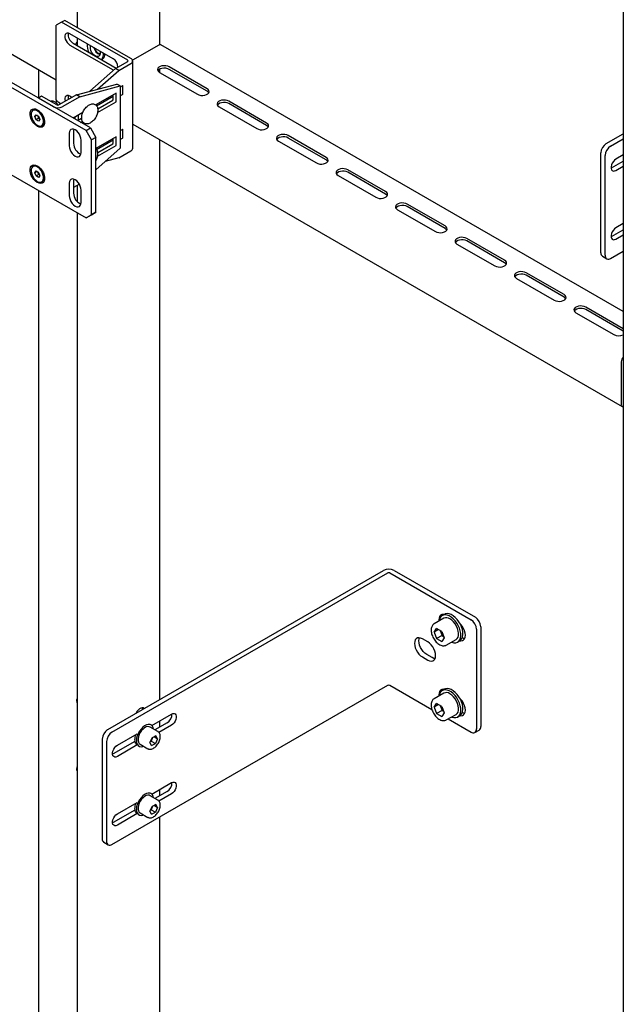
# Model space of a CAD drawing. Units: millimetres. Extents: x 0 to 840, y 297 to 594.
# Drawn here: x 639 to 649, y 445 to 462 of the extents above; entities that cross this region are included whole.
import ezdxf

# ---------------------------------------------------------------- set-up
doc = ezdxf.new("R2010")
doc.units = ezdxf.units.MM
doc.linetypes.add('SLD-Сплошная', pattern=[0])
for name, color, linetype in [('10', 16, 'SLD-Сплошная'), ('18', 30, 'SLD-Сплошная'), ('2', 1, 'SLD-Сплошная')]:
    doc.layers.add(name, color=color, linetype=linetype)

msp = doc.modelspace()

# ---------------------------------------------------------------- linework, layer by layer
at = {"layer": '10', "linetype": 'SLD-Сплошная', "lineweight": 25}
for p, q in [((639.906, 477.942), (639.906, 461.376)), ((648.833, 475.97), (648.833, 424.937)), ((632.558, 464.562), (639.566, 460.517)), ((641.258, 461.093), (641.258, 462.754)), ((639.906, 461.203), (639.906, 461.08)), ((641.24, 461.086), (640.813, 460.839)), ((648.833, 456.728), (641.277, 461.09)), ((640.31, 460.847), (640.323, 460.854)), ((642.032, 460.374), (641.413, 460.731)), ((641.254, 460.639), (641.873, 460.282)), ((641.258, 460.637), (641.258, 460.692)), ((642.032, 460.333), (641.413, 460.69)), ((642.226, 460.078), (642.845, 459.721)), ((643.004, 459.812), (642.385, 460.17)), ((643.004, 459.772), (642.385, 460.129)), ((640.815, 459.796), (648.814, 455.178)), ((643.976, 459.251), (643.358, 459.608)), ((648.555, 459.476), (648.833, 459.637)), ((641.258, 450.384), (641.258, 459.54)), ((643.199, 459.516), (643.817, 459.159)), ((643.976, 459.21), (643.358, 459.567)), ((648.626, 459.435), (648.833, 459.555)), ((648.467, 457.69), (648.467, 459.323)), ((648.537, 457.649), (648.537, 459.282)), ((648.833, 459.29), (648.714, 459.221)), ((648.643, 459.078), (648.833, 459.188)), ((644.171, 458.955), (644.79, 458.598)), ((644.949, 458.69), (644.33, 459.047)), ((644.949, 458.649), (644.33, 459.006)), ((648.635, 459.074), (648.643, 459.078)), ((648.714, 459.037), (648.833, 459.106)), ((639.906, 458.789), (639.906, 458.528)), ((645.921, 458.129), (645.302, 458.486)), ((639.906, 458.345), (639.906, 440.963)), ((645.143, 458.394), (645.762, 458.037)), ((645.921, 458.088), (645.302, 458.445)), ((648.833, 458.167), (648.714, 458.098)), ((648.643, 457.955), (648.833, 458.065)), ((648.714, 457.915), (648.833, 457.984)), ((646.115, 457.833), (646.734, 457.475)), ((646.893, 457.567), (646.275, 457.924)), ((646.893, 457.526), (646.275, 457.884)), ((648.635, 457.951), (648.643, 457.955)), ((648.626, 457.598), (648.833, 457.718)), ((648.492, 457.633), (648.563, 457.592)), ((647.866, 457.006), (647.247, 457.363)), ((647.088, 457.271), (647.706, 456.914)), ((647.866, 456.965), (647.247, 457.322)), ((648.06, 456.71), (648.679, 456.353)), ((648.833, 456.447), (648.219, 456.802)), ((648.833, 456.406), (648.219, 456.761)), ((648.799, 455.906), (648.799, 455.212)), ((640.406, 449.891), (644.913, 452.494)), ((640.476, 449.851), (644.984, 452.453)), ((645.019, 452.453), (646.345, 451.687)), ((645.09, 452.494), (646.416, 451.728)), ((645.901, 451.713), (645.741, 451.621)), ((645.911, 451.776), (645.876, 451.756)), ((645.899, 451.776), (645.896, 451.768)), ((645.741, 451.621), (645.744, 451.622)), ((645.742, 451.485), (645.783, 451.543)), ((645.865, 451.496), (645.783, 451.543)), ((646.504, 451.575), (646.504, 449.942)), ((645.813, 451.526), (645.742, 451.485)), ((645.742, 451.485), (645.783, 451.379)), ((645.871, 451.43), (645.783, 451.379)), ((645.84, 451.51), (645.851, 451.483)), ((645.851, 451.483), (645.871, 451.43)), ((645.865, 451.496), (645.906, 451.39)), ((645.906, 451.39), (645.865, 451.332)), ((645.871, 451.43), (645.896, 451.416)), ((646.434, 451.534), (646.434, 449.901)), ((645.638, 451.325), (645.55, 451.376)), ((645.783, 451.379), (645.865, 451.332)), ((645.941, 451.274), (646.101, 451.366)), ((646.126, 451.323), (646.161, 451.343)), ((645.55, 451.08), (645.638, 451.029)), ((645.709, 451.07), (645.62, 451.121)), ((640.476, 448.013), (644.984, 450.616)), ((645.019, 450.616), (645.706, 450.219)), ((645.901, 450.488), (645.741, 450.396)), ((645.911, 450.552), (645.876, 450.531)), ((645.899, 450.551), (645.896, 450.543)), ((639.898, 450.372), (639.898, 450.358)), ((645.741, 450.396), (645.744, 450.398)), ((645.742, 450.26), (645.783, 450.318)), ((645.813, 450.301), (645.742, 450.26)), ((645.742, 450.26), (645.783, 450.154)), ((645.865, 450.271), (645.783, 450.318)), ((645.84, 450.285), (645.851, 450.258)), ((645.851, 450.258), (645.871, 450.205)), ((645.865, 450.271), (645.906, 450.165)), ((641.126, 449.96), (641.449, 450.146)), ((645.871, 450.205), (645.783, 450.154)), ((645.783, 450.154), (645.865, 450.107)), ((645.906, 450.165), (645.865, 450.107)), ((645.871, 450.205), (645.896, 450.191)), ((645.941, 450.05), (646.101, 450.141)), ((646.126, 450.098), (646.161, 450.118)), ((641.226, 449.861), (641.098, 449.934)), ((641.117, 449.967), (641.107, 449.973)), ((641.378, 450.004), (641.178, 449.888)), ((641.449, 449.963), (641.244, 449.845)), ((641.258, 449.935), (641.258, 450.037)), ((645.971, 450.066), (646.345, 449.85)), ((640.565, 449.636), (640.89, 449.824)), ((640.856, 449.805), (640.856, 449.79)), ((641.192, 449.79), (641.131, 449.759)), ((641.164, 449.776), (641.22, 449.743)), ((641.22, 449.743), (641.192, 449.79)), ((646.408, 449.844), (646.478, 449.885)), ((640.317, 449.738), (640.317, 448.105)), ((640.388, 449.697), (640.388, 448.064)), ((640.85, 449.699), (640.494, 449.493)), ((640.89, 449.64), (640.565, 449.452)), ((640.907, 449.626), (640.917, 449.62)), ((640.936, 449.653), (641.063, 449.579)), ((641.097, 449.68), (641.131, 449.759)), ((641.125, 449.633), (641.097, 449.68)), ((641.106, 449.7), (641.116, 449.705)), ((641.132, 449.745), (641.116, 449.705)), ((641.116, 449.705), (641.186, 449.664)), ((641.125, 449.633), (641.186, 449.664)), ((641.141, 449.764), (641.132, 449.745)), ((641.22, 449.743), (641.186, 449.664)), ((640.494, 449.493), (640.486, 449.489)), ((639.898, 449.249), (639.898, 449.235)), ((641.126, 448.838), (641.449, 449.024)), ((641.226, 448.738), (641.098, 448.811)), ((641.117, 448.844), (641.107, 448.85)), ((641.378, 448.881), (641.178, 448.765)), ((641.449, 448.84), (641.244, 448.722)), ((641.258, 448.812), (641.258, 448.914)), ((640.565, 448.513), (640.89, 448.701)), ((640.856, 448.682), (640.856, 448.667)), ((641.192, 448.668), (641.131, 448.636)), ((641.164, 448.653), (641.22, 448.62)), ((641.22, 448.62), (641.192, 448.668)), ((640.85, 448.576), (640.494, 448.371)), ((640.89, 448.517), (640.565, 448.33)), ((640.907, 448.503), (640.917, 448.497)), ((640.936, 448.53), (641.063, 448.456)), ((641.097, 448.557), (641.131, 448.636)), ((641.125, 448.51), (641.097, 448.557)), ((641.106, 448.577), (641.116, 448.582)), ((641.132, 448.622), (641.116, 448.582)), ((641.116, 448.582), (641.186, 448.542)), ((641.125, 448.51), (641.186, 448.542)), ((641.141, 448.641), (641.132, 448.622)), ((641.22, 448.62), (641.186, 448.542)), ((640.494, 448.371), (640.486, 448.366)), ((641.258, 440.679), (641.258, 448.465)), ((640.343, 448.048), (640.414, 448.007))]:
    msp.add_line(p, q, dxfattribs=at)
at = {"layer": '10', "linetype": 'SLD-Сплошная', "lineweight": 25, "flags": 128}
for points in [[(640.277, 460.989), (640.281, 460.973), (640.281, 460.946), (640.276, 460.924), (640.264, 460.908), (640.248, 460.9), (640.227, 460.9), (640.205, 460.908), (640.183, 460.924), (640.162, 460.946), (640.144, 460.972), (640.131, 461.001), (640.124, 461.03), (640.123, 461.057), (640.127, 461.075)], [(641.413, 460.731), (641.388, 460.742), (641.358, 460.748), (641.326, 460.75), (641.294, 460.746), (641.266, 460.737), (641.244, 460.724), (641.228, 460.708), (641.221, 460.69), (641.224, 460.671), (641.235, 460.654), (641.254, 460.639)], [(641.413, 460.69), (641.388, 460.701), (641.358, 460.708), (641.326, 460.709), (641.294, 460.705), (641.266, 460.696), (641.244, 460.683), (641.228, 460.667), (641.227, 460.665)], [(641.873, 460.282), (641.898, 460.271), (641.928, 460.264), (641.96, 460.263), (641.992, 460.267), (642.02, 460.276), (642.042, 460.289), (642.058, 460.305), (642.065, 460.323), (642.062, 460.342), (642.051, 460.359), (642.032, 460.374)], [(642.059, 460.307), (642.051, 460.318), (642.032, 460.333)], [(642.385, 460.17), (642.36, 460.181), (642.33, 460.187), (642.298, 460.188), (642.267, 460.185), (642.238, 460.176), (642.216, 460.163), (642.2, 460.146), (642.194, 460.128), (642.196, 460.11), (642.207, 460.093), (642.226, 460.078)], [(642.385, 460.129), (642.36, 460.14), (642.33, 460.146), (642.298, 460.148), (642.267, 460.144), (642.238, 460.135), (642.216, 460.122), (642.2, 460.106), (642.199, 460.103)], [(642.845, 459.721), (642.871, 459.709), (642.901, 459.703), (642.933, 459.702), (642.964, 459.706), (642.992, 459.715), (643.015, 459.728), (643.03, 459.744), (643.037, 459.762), (643.035, 459.78), (643.023, 459.798), (643.004, 459.812)], [(643.031, 459.746), (643.023, 459.757), (643.004, 459.772)], [(643.358, 459.608), (643.332, 459.619), (643.302, 459.626), (643.27, 459.627), (643.239, 459.623), (643.211, 459.614), (643.188, 459.601), (643.173, 459.585), (643.166, 459.567), (643.168, 459.549), (643.179, 459.531), (643.199, 459.516)], [(643.358, 459.567), (643.332, 459.579), (643.302, 459.585), (643.27, 459.586), (643.239, 459.582), (643.211, 459.574), (643.188, 459.56), (643.173, 459.544), (643.171, 459.542)], [(643.817, 459.159), (643.843, 459.148), (643.873, 459.142), (643.905, 459.14), (643.936, 459.144), (643.964, 459.153), (643.987, 459.166), (644.002, 459.183), (644.009, 459.201), (644.007, 459.219), (643.996, 459.236), (643.976, 459.251)], [(644.004, 459.185), (643.996, 459.196), (643.976, 459.21)], [(648.714, 459.221), (648.692, 459.204), (648.671, 459.182), (648.654, 459.155), (648.642, 459.126), (648.635, 459.097), (648.635, 459.071), (648.642, 459.049), (648.654, 459.034), (648.671, 459.027), (648.692, 459.028), (648.714, 459.037)], [(644.33, 459.047), (644.304, 459.058), (644.274, 459.065), (644.242, 459.066), (644.211, 459.062), (644.183, 459.053), (644.16, 459.04), (644.145, 459.024), (644.138, 459.006), (644.141, 458.987), (644.152, 458.97), (644.171, 458.955)], [(644.33, 459.006), (644.304, 459.017), (644.274, 459.024), (644.242, 459.025), (644.211, 459.021), (644.183, 459.012), (644.16, 458.999), (644.145, 458.983), (644.144, 458.981)], [(644.79, 458.598), (644.815, 458.587), (644.845, 458.58), (644.877, 458.579), (644.908, 458.583), (644.937, 458.592), (644.959, 458.605), (644.975, 458.621), (644.981, 458.639), (644.979, 458.658), (644.968, 458.675), (644.949, 458.69)], [(644.976, 458.624), (644.968, 458.634), (644.949, 458.649)], [(645.302, 458.486), (645.277, 458.497), (645.247, 458.503), (645.215, 458.505), (645.183, 458.501), (645.155, 458.492), (645.133, 458.479), (645.117, 458.463), (645.11, 458.444), (645.113, 458.426), (645.124, 458.409), (645.143, 458.394)], [(645.302, 458.445), (645.277, 458.456), (645.247, 458.462), (645.215, 458.464), (645.183, 458.46), (645.155, 458.451), (645.133, 458.438), (645.117, 458.422), (645.116, 458.419)], [(645.762, 458.037), (645.788, 458.026), (645.818, 458.019), (645.849, 458.018), (645.881, 458.022), (645.909, 458.031), (645.931, 458.044), (645.947, 458.06), (645.954, 458.078), (645.951, 458.096), (645.94, 458.114), (645.921, 458.129)], [(645.948, 458.062), (645.94, 458.073), (645.921, 458.088)], [(648.714, 458.098), (648.692, 458.082), (648.671, 458.059), (648.654, 458.032), (648.642, 458.003), (648.635, 457.974), (648.635, 457.948), (648.642, 457.927), (648.654, 457.912), (648.671, 457.904), (648.692, 457.905), (648.714, 457.915)], [(646.275, 457.924), (646.249, 457.936), (646.219, 457.942), (646.187, 457.943), (646.156, 457.939), (646.128, 457.931), (646.105, 457.917), (646.09, 457.901), (646.083, 457.883), (646.085, 457.865), (646.096, 457.847), (646.115, 457.833)], [(646.275, 457.884), (646.249, 457.895), (646.219, 457.901), (646.187, 457.903), (646.156, 457.899), (646.128, 457.89), (646.105, 457.877), (646.09, 457.86), (646.088, 457.858)], [(646.734, 457.475), (646.76, 457.464), (646.79, 457.458), (646.822, 457.457), (646.853, 457.461), (646.881, 457.469), (646.904, 457.482), (646.919, 457.499), (646.926, 457.517), (646.924, 457.535), (646.912, 457.553), (646.893, 457.567)], [(646.92, 457.501), (646.912, 457.512), (646.893, 457.526)], [(647.247, 457.363), (647.221, 457.374), (647.191, 457.381), (647.159, 457.382), (647.128, 457.378), (647.1, 457.369), (647.077, 457.356), (647.062, 457.34), (647.055, 457.322), (647.057, 457.303), (647.069, 457.286), (647.088, 457.271)], [(647.247, 457.322), (647.221, 457.333), (647.191, 457.34), (647.159, 457.341), (647.128, 457.337), (647.1, 457.328), (647.077, 457.315), (647.062, 457.299), (647.06, 457.297)], [(647.706, 456.914), (647.732, 456.903), (647.762, 456.897), (647.794, 456.895), (647.825, 456.899), (647.853, 456.908), (647.876, 456.921), (647.891, 456.937), (647.898, 456.955), (647.896, 456.974), (647.885, 456.991), (647.866, 457.006)], [(647.893, 456.94), (647.885, 456.95), (647.866, 456.965)], [(648.219, 456.802), (648.193, 456.813), (648.163, 456.819), (648.131, 456.821), (648.1, 456.817), (648.072, 456.808), (648.049, 456.795), (648.034, 456.779), (648.027, 456.761), (648.03, 456.742), (648.041, 456.725), (648.06, 456.71)], [(648.219, 456.761), (648.193, 456.772), (648.163, 456.779), (648.131, 456.78), (648.1, 456.776), (648.072, 456.767), (648.049, 456.754), (648.034, 456.738), (648.033, 456.736)], [(648.799, 455.212), (648.8, 455.2), (648.803, 455.191), (648.808, 455.183), (648.814, 455.178), (648.822, 455.175), (648.832, 455.174), (648.833, 455.174)], [(645.908, 451.774), (645.892, 451.776), (645.868, 451.773), (645.847, 451.761), (645.832, 451.742), (645.823, 451.716), (645.819, 451.685), (645.82, 451.666)], [(646.026, 451.323), (646.032, 451.32), (646.064, 451.312), (646.094, 451.312), (646.121, 451.321), (646.143, 451.337), (646.161, 451.36), (646.172, 451.39), (646.177, 451.426), (646.176, 451.465), (646.168, 451.507), (646.155, 451.551), (646.135, 451.594), (646.111, 451.634), (646.083, 451.672), (646.052, 451.705), (646.019, 451.732), (645.986, 451.751), (645.953, 451.764), (645.921, 451.768), (645.893, 451.763), (645.868, 451.751), (645.848, 451.731), (645.834, 451.704), (645.826, 451.672), (645.826, 451.669)], [(646.161, 451.343), (646.179, 451.357), (646.196, 451.381), (646.207, 451.411), (646.212, 451.446), (646.211, 451.485), (646.204, 451.528), (646.19, 451.571), (646.171, 451.614), (646.147, 451.655), (646.119, 451.692), (646.088, 451.725), (646.055, 451.752), (646.021, 451.772), (645.988, 451.784), (645.957, 451.788), (645.928, 451.784), (645.911, 451.776)], [(646.101, 451.366), (646.118, 451.38), (646.132, 451.403), (646.14, 451.432), (646.142, 451.467), (646.137, 451.504), (646.125, 451.544), (646.108, 451.583), (646.086, 451.62), (646.06, 451.653), (646.031, 451.681), (646.001, 451.703)], [(646.164, 451.345), (646.18, 451.343), (646.204, 451.347), (646.224, 451.359), (646.24, 451.378), (646.249, 451.404), (646.252, 451.435), (646.249, 451.47), (646.24, 451.506), (646.224, 451.543), (646.204, 451.578), (646.18, 451.61), (646.164, 451.627)], [(645.55, 451.376), (645.521, 451.389), (645.494, 451.393), (645.47, 451.39), (645.45, 451.378), (645.434, 451.359), (645.425, 451.333), (645.422, 451.302), (645.425, 451.267), (645.434, 451.23), (645.45, 451.194), (645.47, 451.158), (645.494, 451.127), (645.521, 451.1), (645.55, 451.08)], [(645.62, 451.121), (645.592, 451.141), (645.565, 451.168), (645.541, 451.199), (645.52, 451.234), (645.505, 451.271), (645.496, 451.308), (645.492, 451.343), (645.496, 451.374), (645.502, 451.393)], [(646.203, 451.397), (646.223, 451.389), (646.243, 451.385)], [(645.638, 451.029), (645.667, 451.016), (645.694, 451.012), (645.718, 451.015), (645.738, 451.027), (645.754, 451.046), (645.763, 451.072), (645.766, 451.103), (645.763, 451.138), (645.754, 451.175), (645.738, 451.211), (645.718, 451.247), (645.694, 451.278), (645.667, 451.305), (645.638, 451.325)], [(645.757, 451.053), (645.737, 451.057), (645.709, 451.07)], [(645.908, 450.55), (645.892, 450.551), (645.868, 450.548), (645.847, 450.536), (645.832, 450.517), (645.823, 450.491), (645.819, 450.46), (645.82, 450.441)], [(646.026, 450.098), (646.032, 450.096), (646.064, 450.087), (646.094, 450.087), (646.121, 450.096), (646.143, 450.112), (646.161, 450.135), (646.172, 450.165), (646.177, 450.201), (646.176, 450.24), (646.168, 450.282), (646.155, 450.326), (646.135, 450.369), (646.111, 450.41), (646.083, 450.447), (646.052, 450.48), (646.019, 450.507), (645.986, 450.527), (645.953, 450.539), (645.921, 450.543), (645.893, 450.539), (645.868, 450.526), (645.848, 450.506), (645.834, 450.48), (645.826, 450.447), (645.826, 450.444)], [(646.161, 450.118), (646.179, 450.132), (646.196, 450.156), (646.207, 450.186), (646.212, 450.221), (646.211, 450.261), (646.204, 450.303), (646.19, 450.346), (646.171, 450.389), (646.147, 450.43), (646.119, 450.468), (646.088, 450.5), (646.055, 450.527), (646.021, 450.547), (645.988, 450.559), (645.957, 450.563), (645.928, 450.559), (645.911, 450.552)], [(646.101, 450.141), (646.118, 450.155), (646.132, 450.178), (646.14, 450.208), (646.142, 450.242), (646.137, 450.28), (646.125, 450.319), (646.108, 450.358), (646.086, 450.395), (646.06, 450.429), (646.031, 450.457), (646.001, 450.478)], [(646.164, 450.12), (646.18, 450.119), (646.204, 450.122), (646.224, 450.134), (646.24, 450.153), (646.249, 450.179), (646.252, 450.21), (646.249, 450.245), (646.24, 450.282), (646.224, 450.318), (646.204, 450.354), (646.18, 450.385), (646.164, 450.402)], [(641.002, 450.236), (640.988, 450.246), (640.969, 450.249), (640.947, 450.244), (640.925, 450.231), (640.903, 450.211), (640.884, 450.186), (640.87, 450.159)], [(640.98, 450.223), (640.977, 450.237), (640.972, 450.249)], [(641.449, 450.146), (641.471, 450.156), (641.492, 450.157), (641.509, 450.149), (641.521, 450.134), (641.527, 450.113), (641.527, 450.087), (641.521, 450.058), (641.509, 450.029), (641.492, 450.002), (641.471, 449.979), (641.449, 449.963)], [(646.203, 450.172), (646.223, 450.164), (646.243, 450.16)], [(641.157, 449.9), (641.151, 449.923), (641.138, 449.947), (641.12, 449.965), (641.097, 449.974), (641.07, 449.975), (641.04, 449.968), (641.01, 449.952), (640.979, 449.929), (640.951, 449.899), (640.926, 449.865), (640.905, 449.827), (640.889, 449.788), (640.879, 449.749), (640.876, 449.712)], [(641.098, 449.934), (641.085, 449.939), (641.062, 449.941), (641.037, 449.935), (641.01, 449.922), (640.984, 449.901), (640.959, 449.875), (640.938, 449.844), (640.921, 449.81), (640.909, 449.776), (640.903, 449.742), (640.903, 449.712), (640.909, 449.685), (640.921, 449.665), (640.936, 449.653)], [(640.565, 449.452), (640.542, 449.443), (640.522, 449.442), (640.505, 449.449), (640.492, 449.464), (640.486, 449.486), (640.486, 449.512), (640.492, 449.541), (640.505, 449.57), (640.522, 449.597), (640.542, 449.619), (640.565, 449.636)], [(640.876, 449.712), (640.879, 449.678), (640.889, 449.651), (640.905, 449.629), (640.926, 449.616), (640.951, 449.611), (640.979, 449.614), (640.994, 449.619)], [(641.449, 449.024), (641.471, 449.033), (641.492, 449.034), (641.509, 449.027), (641.521, 449.012), (641.527, 448.99), (641.527, 448.964), (641.521, 448.935), (641.509, 448.906), (641.492, 448.879), (641.471, 448.857), (641.449, 448.84)], [(641.157, 448.778), (641.151, 448.8), (641.138, 448.825), (641.12, 448.842), (641.097, 448.852), (641.07, 448.852), (641.04, 448.845), (641.01, 448.829), (640.979, 448.806), (640.951, 448.777), (640.926, 448.742), (640.905, 448.704), (640.889, 448.665), (640.879, 448.626), (640.876, 448.589)], [(641.098, 448.811), (641.085, 448.817), (641.062, 448.819), (641.037, 448.813), (641.01, 448.799), (640.984, 448.778), (640.959, 448.752), (640.938, 448.721), (640.921, 448.688), (640.909, 448.653), (640.903, 448.62), (640.903, 448.589), (640.909, 448.562), (640.921, 448.542), (640.936, 448.53)], [(640.565, 448.33), (640.542, 448.32), (640.522, 448.319), (640.505, 448.327), (640.492, 448.342), (640.486, 448.363), (640.486, 448.389), (640.492, 448.418), (640.505, 448.447), (640.522, 448.474), (640.542, 448.497), (640.565, 448.513)], [(640.876, 448.589), (640.879, 448.556), (640.889, 448.528), (640.905, 448.507), (640.926, 448.493), (640.951, 448.488), (640.979, 448.491), (640.994, 448.496)]]:
    msp.add_lwpolyline(points, dxfattribs=at)
at = {"layer": '10', "linetype": 'SLD-Сплошная', "lineweight": 25}
for centre, radius, start, end in [((639.996, 461.049), 0.125, 135.5236, 158.0923), ((640.303, 461.077), 0.232, 172.617, 207.229), ((640.334, 461.078), 0.157, 192.1717, 249.2832), ((641.262, 461.055), 0.0377, 65.6929, 125.6176), ((640.319, 461.068), 0.132, 192.4629, 253.2331), ((640.215, 460.926), 0.121, 320.2165, 15.0539), ((640.27, 460.93), 0.0916, 304.6909, 6.6288), ((648.658, 459.314), 0.192, 122.6055, 177.3945), ((648.729, 459.274), 0.192, 122.6055, 177.3945), ((648.528, 457.683), 0.0616, 173.7012, 234.9867), ((648.591, 457.64), 0.0546, 170.786, 309.2033), ((648.758, 456.504), 0.171, 242.1772, 296.0839), ((648.915, 455.9), 0.116, 134.5197, 177.3053), ((645.002, 452.323), 0.192, 62.6097, 117.3903), ((645.002, 452.419), 0.0384, 62.6097, 117.3903), ((645.942, 451.623), 0.0989, 53.8182, 114.8713), ((646.312, 451.566), 0.192, 2.6055, 57.3945), ((646.242, 451.526), 0.192, 2.6055, 57.3945), ((645.986, 451.536), 0.145, 191.1521, 201.458), ((646.003, 451.541), 0.163, 200.7854, 228.1441), ((645.002, 450.581), 0.0384, 62.6097, 117.3903), ((645.942, 450.398), 0.0989, 53.8182, 114.8713), ((640.007, 450.369), 0.109, 157.5732, 178.7426), ((639.989, 450.362), 0.0908, 155.0703, 204.9297), ((645.986, 450.311), 0.145, 191.1521, 201.458), ((646.003, 450.316), 0.163, 200.7854, 228.1441), ((641.29, 450.145), 0.167, 301.685, 1.8197), ((646.445, 449.934), 0.0599, 304.0564, 7.2558), ((640.509, 449.729), 0.192, 122.6055, 177.3945), ((640.58, 449.689), 0.192, 122.6055, 177.3945), ((641.108, 449.723), 0.26, 160.9107, 178.8043), ((646.38, 449.893), 0.0546, 230.7967, 9.214), ((640.961, 449.721), 0.114, 176.5379, 218.4479), ((641.016, 449.794), 0.127, 317.6819, 336.9901), ((641.028, 449.79), 0.114, 336.7187, 346.404), ((640.007, 449.247), 0.109, 157.5732, 178.7426), ((639.989, 449.24), 0.0908, 155.0703, 204.9297), ((641.29, 449.023), 0.167, 301.685, 1.8195), ((641.108, 448.6), 0.26, 160.9107, 178.8043), ((640.961, 448.598), 0.114, 176.5379, 218.4479), ((641.016, 448.672), 0.127, 317.6819, 336.9901), ((641.028, 448.667), 0.114, 336.7187, 346.404), ((640.378, 448.098), 0.0616, 173.7012, 234.9867), ((640.442, 448.056), 0.0546, 170.786, 309.2033)]:
    msp.add_arc(centre, radius, start, end, dxfattribs=at)
for points, knots in [([(645.746, 451.622), (645.741, 451.62), (645.729, 451.614), (645.714, 451.597), (645.701, 451.574), (645.694, 451.545), (645.692, 451.513), (645.696, 451.478), (645.706, 451.441), (645.721, 451.404), (645.741, 451.37), (645.764, 451.338), (645.791, 451.31), (645.819, 451.288), (645.85, 451.272), (645.879, 451.263), (645.907, 451.262), (645.927, 451.266), (645.937, 451.273), (645.94, 451.275)], [0, 0, 0, 0, 0.0332, 0.091808, 0.150554, 0.211503, 0.274961, 0.339764, 0.40468, 0.469398, 0.534005, 0.598686, 0.663594, 0.728949, 0.794932, 0.861381, 0.919808, 0.976131, 1, 1, 1, 1]), ([(645.746, 450.397), (645.741, 450.395), (645.729, 450.389), (645.714, 450.372), (645.701, 450.349), (645.694, 450.32), (645.692, 450.288), (645.696, 450.253), (645.706, 450.216), (645.721, 450.18), (645.741, 450.145), (645.764, 450.113), (645.791, 450.085), (645.819, 450.063), (645.85, 450.047), (645.879, 450.038), (645.907, 450.038), (645.927, 450.041), (645.937, 450.048), (645.94, 450.05)], [0, 0, 0, 0, 0.0332, 0.091808, 0.150554, 0.211503, 0.274961, 0.339764, 0.40468, 0.469398, 0.534005, 0.598686, 0.663594, 0.728949, 0.794932, 0.861381, 0.919808, 0.976131, 1, 1, 1, 1]), ([(641.148, 449.583), (641.153, 449.585), (641.166, 449.593), (641.188, 449.61), (641.212, 449.636), (641.232, 449.666), (641.248, 449.698), (641.26, 449.731), (641.266, 449.764), (641.265, 449.795), (641.259, 449.822), (641.247, 449.843), (641.235, 449.856), (641.227, 449.86), (641.225, 449.86)], [0, 0, 0, 0, 0.050914, 0.145899, 0.240693, 0.335216, 0.429694, 0.524435, 0.61977, 0.716074, 0.813335, 0.898417, 0.980488, 1, 1, 1, 1]), ([(641.062, 449.581), (641.066, 449.578), (641.076, 449.572), (641.097, 449.569), (641.122, 449.571), (641.139, 449.579), (641.148, 449.583)], [0, 0, 0, 0, 0.155495, 0.42529, 0.697063, 1, 1, 1, 1]), ([(641.148, 448.46), (641.153, 448.463), (641.166, 448.47), (641.188, 448.488), (641.212, 448.513), (641.232, 448.543), (641.248, 448.575), (641.26, 448.608), (641.266, 448.641), (641.265, 448.672), (641.259, 448.699), (641.247, 448.72), (641.235, 448.733), (641.227, 448.737), (641.225, 448.737)], [0, 0, 0, 0, 0.050914, 0.145899, 0.240693, 0.335216, 0.429694, 0.524435, 0.61977, 0.716074, 0.813335, 0.898417, 0.980488, 1, 1, 1, 1]), ([(641.062, 448.458), (641.066, 448.456), (641.076, 448.449), (641.097, 448.446), (641.122, 448.448), (641.139, 448.456), (641.148, 448.46)], [0, 0, 0, 0, 0.155495, 0.42529, 0.697063, 1, 1, 1, 1])]:
    msp.add_open_spline(points, degree=3, knots=knots, dxfattribs=at)
at = {"layer": '18', "linetype": 'SLD-Сплошная', "lineweight": 25}
for p, q in [((639.274, 460.685), (639.274, 460.221)), ((639.274, 458.71), (639.274, 441.833))]:
    msp.add_line(p, q, dxfattribs=at)
at = {"layer": '2', "linetype": 'SLD-Сплошная', "lineweight": 25}
for p, q in [((639.654, 461.461), (639.566, 461.41)), ((639.566, 460.185), (639.566, 461.41)), ((639.707, 461.491), (639.654, 461.461)), ((640.733, 460.838), (639.654, 461.461)), ((640.786, 460.869), (639.707, 461.491)), ((640.494, 460.864), (639.787, 461.272)), ((639.787, 461.088), (640.494, 460.68)), ((639.84, 461.119), (640.547, 460.71)), ((640.535, 460.704), (640.733, 460.818)), ((640.588, 460.673), (640.786, 460.787)), ((640.815, 459.399), (640.815, 460.828)), ((640.052, 459.69), (638.461, 460.608)), ((640.123, 459.731), (638.532, 460.649)), ((640.117, 460.333), (640.535, 460.704)), ((640.242, 460.366), (640.588, 460.673)), ((640.494, 460.68), (640.503, 460.675)), ((640.588, 460.673), (640.535, 460.704)), ((639.896, 460.274), (640.556, 460.45)), ((639.949, 460.243), (640.609, 460.42)), ((640.609, 460.42), (640.556, 460.45)), ((640.649, 460.423), (640.609, 460.399)), ((640.609, 460.42), (640.609, 459.399)), ((640.653, 460.286), (640.653, 460.421)), ((639.327, 460.251), (639.274, 460.221)), ((639.575, 460.108), (639.327, 460.251)), ((639.896, 460.274), (639.61, 460.108)), ((639.949, 460.243), (639.663, 460.078)), ((639.822, 460.231), (639.787, 460.251)), ((639.949, 460.243), (639.896, 460.274)), ((640.543, 460.3), (640.21, 460.108)), ((640.223, 460.095), (640.494, 460.251)), ((640.494, 460.194), (640.494, 460.272)), ((640.547, 460.163), (640.547, 460.298)), ((640.609, 460.256), (640.649, 460.28)), ((639.522, 460.078), (639.274, 460.221)), ((639.563, 460.157), (639.552, 460.151)), ((639.566, 460.185), (639.58, 460.161)), ((639.61, 460.148), (639.6, 460.154)), ((640.24, 459.982), (640.543, 460.157)), ((640.243, 460.045), (640.49, 460.188)), ((639.193, 460.025), (639.184, 460.019)), ((639.215, 459.918), (639.236, 459.947)), ((639.251, 459.939), (639.215, 459.918)), ((639.236, 459.865), (639.215, 459.918)), ((639.236, 459.947), (639.277, 459.923)), ((639.254, 460.03), (639.259, 460.027)), ((639.27, 459.917), (639.265, 459.93)), ((639.294, 460.001), (639.266, 460.017)), ((639.28, 459.891), (639.27, 459.917)), ((639.277, 459.923), (639.298, 459.87)), ((639.293, 460.002), (639.293, 460.002)), ((640.001, 459.987), (639.84, 459.894)), ((639.928, 459.863), (639.928, 459.945)), ((639.99, 459.971), (639.991, 459.981)), ((639.99, 459.981), (639.99, 459.959)), ((639.28, 459.891), (639.236, 459.865)), ((639.277, 459.841), (639.236, 459.865)), ((639.259, 459.758), (639.254, 459.761)), ((639.298, 459.87), (639.277, 459.841)), ((639.292, 459.883), (639.28, 459.891)), ((639.329, 459.769), (639.338, 459.774)), ((639.368, 459.84), (639.368, 459.879)), ((639.368, 459.872), (639.369, 459.873)), ((639.875, 459.904), (639.866, 459.909)), ((639.875, 459.874), (639.875, 459.914)), ((639.911, 459.853), (639.981, 459.894)), ((639.964, 459.823), (639.994, 459.84)), ((639.778, 459.644), (639.778, 459.44)), ((639.852, 459.71), (639.849, 459.685)), ((639.849, 459.685), (639.849, 459.481)), ((640.052, 459.69), (640.123, 459.731)), ((640.14, 459.537), (640.052, 459.69)), ((640.123, 459.731), (640.211, 459.578)), ((640.649, 459.708), (640.609, 459.685)), ((640.653, 459.571), (640.653, 459.706)), ((639.972, 459.328), (639.972, 459.532)), ((640.211, 459.578), (640.14, 459.537)), ((640.14, 458.312), (640.14, 459.537)), ((640.543, 459.586), (640.211, 459.394)), ((640.211, 458.353), (640.211, 459.578)), ((640.223, 459.38), (640.494, 459.537)), ((640.24, 459.268), (640.543, 459.443)), ((640.243, 459.331), (640.49, 459.473)), ((640.494, 459.547), (640.485, 459.552)), ((640.494, 459.48), (640.494, 459.557)), ((640.547, 459.449), (640.547, 459.584)), ((640.609, 459.542), (640.649, 459.565)), ((640.609, 459.399), (640.211, 459.046)), ((640.588, 459.244), (640.786, 459.358)), ((638.461, 459.18), (640.052, 458.261)), ((639.254, 459.112), (639.259, 459.109)), ((640.588, 459.244), (640.367, 459.185)), ((639.193, 459.106), (639.184, 459.101)), ((639.215, 459), (639.236, 459.028)), ((639.251, 459.02), (639.215, 459)), ((639.236, 458.947), (639.215, 459)), ((639.236, 459.028), (639.277, 459.004)), ((639.28, 458.972), (639.236, 458.947)), ((639.27, 458.999), (639.265, 459.012)), ((639.294, 459.082), (639.266, 459.099)), ((639.28, 458.972), (639.27, 458.999)), ((639.277, 459.004), (639.298, 458.951)), ((639.298, 458.951), (639.277, 458.923)), ((639.292, 458.965), (639.28, 458.972)), ((639.293, 459.083), (639.293, 459.083)), ((639.368, 458.922), (639.368, 458.96)), ((639.368, 458.953), (639.369, 458.954)), ((639.277, 458.923), (639.236, 458.947)), ((639.259, 458.839), (639.254, 458.842)), ((639.329, 458.85), (639.338, 458.855)), ((639.778, 458.828), (639.778, 458.623)), ((639.852, 458.894), (639.849, 458.868)), ((639.849, 458.868), (639.849, 458.664)), ((639.944, 458.811), (639.849, 458.756)), ((639.972, 458.511), (639.972, 458.715)), ((640.052, 458.261), (640.14, 458.312)), ((640.211, 458.353), (640.123, 458.302)), ((640.14, 458.312), (640.211, 458.353)), ((640.123, 458.302), (640.052, 458.261))]:
    msp.add_line(p, q, dxfattribs=at)
at = {"layer": '2', "linetype": 'SLD-Сплошная', "lineweight": 25, "flags": 128}
for points in [[(639.787, 461.272), (639.764, 461.281), (639.744, 461.282), (639.727, 461.275), (639.714, 461.26), (639.708, 461.238), (639.708, 461.212), (639.714, 461.184), (639.727, 461.154), (639.744, 461.127), (639.764, 461.105), (639.787, 461.088)], [(639.787, 460.251), (639.764, 460.26), (639.744, 460.261), (639.727, 460.254), (639.714, 460.239), (639.708, 460.218), (639.708, 460.192), (639.713, 460.168)], [(639.633, 460.122), (639.619, 460.139), (639.601, 460.153), (639.583, 460.16), (639.567, 460.159), (639.563, 460.157)], [(639.254, 459.761), (639.226, 459.781), (639.2, 459.808), (639.176, 459.839), (639.158, 459.874), (639.145, 459.911), (639.138, 459.946), (639.138, 459.979), (639.145, 460.006), (639.158, 460.028), (639.176, 460.041), (639.2, 460.046), (639.226, 460.043), (639.254, 460.03)], [(639.256, 459.777), (639.281, 459.765), (639.305, 459.762), (639.326, 459.767), (639.342, 459.78), (639.353, 459.801), (639.358, 459.827), (639.357, 459.857), (639.349, 459.89), (639.336, 459.923), (639.317, 459.954), (639.295, 459.981), (639.27, 460.003), (639.245, 460.018), (639.22, 460.025), (639.197, 460.024), (639.178, 460.015), (639.164, 459.998), (639.156, 459.975), (639.154, 459.947), (639.159, 459.915), (639.17, 459.882), (639.186, 459.85), (639.206, 459.82), (639.23, 459.795), (639.256, 459.777)], [(639.338, 459.774), (639.351, 459.786), (639.363, 459.806), (639.368, 459.832), (639.366, 459.862), (639.359, 459.895), (639.345, 459.928), (639.326, 459.959), (639.304, 459.987), (639.279, 460.008), (639.254, 460.023), (639.229, 460.031), (639.206, 460.03), (639.193, 460.025)], [(639.259, 460.027), (639.287, 460.007), (639.313, 459.981), (639.337, 459.949), (639.355, 459.914), (639.368, 459.877), (639.375, 459.842), (639.375, 459.809), (639.368, 459.782), (639.355, 459.761), (639.337, 459.747), (639.313, 459.742), (639.287, 459.746), (639.259, 459.758)], [(639.368, 459.868), (639.368, 459.869), (639.37, 459.871)], [(639.972, 459.532), (639.969, 459.563), (639.959, 459.595), (639.944, 459.628), (639.924, 459.657), (639.9, 459.682), (639.875, 459.7), (639.85, 459.711), (639.827, 459.713), (639.806, 459.707), (639.791, 459.693), (639.781, 459.671), (639.778, 459.644)], [(639.778, 459.44), (639.781, 459.409), (639.791, 459.376), (639.806, 459.344), (639.827, 459.315), (639.85, 459.29), (639.875, 459.272), (639.9, 459.261), (639.924, 459.258), (639.944, 459.265), (639.959, 459.279), (639.969, 459.301), (639.972, 459.328)], [(639.254, 458.842), (639.226, 458.862), (639.2, 458.889), (639.176, 458.921), (639.158, 458.956), (639.145, 458.992), (639.138, 459.028), (639.138, 459.06), (639.145, 459.088), (639.158, 459.109), (639.176, 459.123), (639.2, 459.128), (639.226, 459.124), (639.254, 459.112)], [(639.338, 458.855), (639.351, 458.867), (639.363, 458.887), (639.368, 458.913), (639.366, 458.944), (639.359, 458.976), (639.345, 459.009), (639.326, 459.041), (639.304, 459.068), (639.279, 459.09), (639.254, 459.105), (639.229, 459.112), (639.206, 459.111), (639.193, 459.106)], [(639.256, 458.858), (639.281, 458.847), (639.305, 458.843), (639.326, 458.849), (639.342, 458.862), (639.353, 458.882), (639.358, 458.908), (639.357, 458.938), (639.349, 458.971), (639.336, 459.004), (639.317, 459.035), (639.295, 459.063), (639.27, 459.085), (639.245, 459.1), (639.22, 459.107), (639.197, 459.106), (639.178, 459.097), (639.164, 459.08), (639.156, 459.057), (639.154, 459.028), (639.159, 458.996), (639.17, 458.963), (639.186, 458.931), (639.206, 458.901), (639.23, 458.877), (639.256, 458.858)], [(639.259, 459.109), (639.287, 459.089), (639.313, 459.062), (639.337, 459.03), (639.355, 458.995), (639.368, 458.959), (639.375, 458.923), (639.375, 458.891), (639.368, 458.863), (639.355, 458.842), (639.337, 458.828), (639.313, 458.823), (639.287, 458.827), (639.259, 458.839)], [(639.368, 458.95), (639.368, 458.951), (639.37, 458.952)], [(639.972, 458.715), (639.969, 458.746), (639.959, 458.779), (639.944, 458.811), (639.924, 458.841), (639.9, 458.865), (639.875, 458.884), (639.85, 458.894), (639.827, 458.897), (639.806, 458.89), (639.791, 458.876), (639.781, 458.855), (639.778, 458.828)], [(639.778, 458.623), (639.781, 458.592), (639.791, 458.56), (639.806, 458.528), (639.827, 458.498), (639.85, 458.473), (639.875, 458.455), (639.9, 458.444), (639.924, 458.442), (639.944, 458.448), (639.959, 458.463), (639.969, 458.484), (639.972, 458.511)]]:
    msp.add_lwpolyline(points, dxfattribs=at)
at = {"layer": '2', "linetype": 'SLD-Сплошная', "lineweight": 25}
for centre, radius, start, end in [((639.922, 461.256), 0.161, 171.1216, 239.0841), ((640.404, 460.72), 0.17, 2.0395, 57.9725), ((640.729, 460.828), 0.0109, 290.7834, 69.2166), ((640.77, 460.828), 0.0437, 290.7834, 69.2166), ((640.651, 460.421), 0.00218, 350.786, 129.2033), ((639.869, 460.233), 0.109, 165.5284, 198.6176), ((640.545, 460.299), 0.00218, 350.786, 129.2033), ((640.645, 460.286), 0.00768, 302.6055, 357.3945), ((639.592, 460.214), 0.154, 242.6097, 297.3903), ((639.592, 460.143), 0.0384, 242.6097, 297.3903), ((639.569, 460.079), 0.0805, 33.3355, 59.0057), ((640.486, 460.194), 0.00768, 302.6055, 357.3945), ((640.539, 460.164), 0.00768, 302.6055, 357.3945), ((639.337, 459.943), 0.0724, 191.1391, 201.1466), ((639.346, 459.946), 0.0816, 200.5022, 228.1734), ((640.651, 459.707), 0.00218, 350.786, 129.2033), ((640.045, 459.483), 0.196, 180.7209, 247.4187), ((640.486, 459.48), 0.00768, 302.6055, 357.3945), ((640.545, 459.584), 0.00218, 350.786, 129.2033), ((640.539, 459.449), 0.00768, 302.6055, 357.3945), ((640.645, 459.572), 0.00768, 302.6055, 357.3945), ((640.765, 459.404), 0.0503, 294.3747, 354.3052), ((639.337, 459.025), 0.0724, 191.1391, 201.1466), ((639.346, 459.027), 0.0816, 200.5022, 228.1734), ((640.045, 458.667), 0.196, 180.7209, 247.4187)]:
    msp.add_arc(centre, radius, start, end, dxfattribs=at)
for points, knots in [([(639.597, 460.105), (639.596, 460.106), (639.59, 460.117), (639.575, 460.133), (639.552, 460.153), (639.528, 460.165), (639.505, 460.17), (639.488, 460.17), (639.48, 460.165), (639.478, 460.164)], [0, 0, 0, 0, 0.029757, 0.221909, 0.4164, 0.615193, 0.78944, 0.952863, 1, 1, 1, 1]), ([(640.21, 459.905), (640.214, 459.91), (640.223, 459.927), (640.235, 459.956), (640.243, 459.991), (640.246, 460.025), (640.243, 460.056), (640.234, 460.083), (640.218, 460.104), (640.198, 460.118), (640.174, 460.125), (640.148, 460.125), (640.122, 460.118), (640.095, 460.104), (640.068, 460.084), (640.043, 460.058), (640.021, 460.027), (640.003, 459.994), (639.989, 459.96), (639.982, 459.925), (639.98, 459.892), (639.984, 459.862), (639.994, 459.837), (640.009, 459.817), (640.03, 459.803), (640.054, 459.796), (640.079, 459.797), (640.106, 459.804), (640.133, 459.819), (640.16, 459.84), (640.184, 459.866), (640.201, 459.888), (640.209, 459.901), (640.21, 459.905)], [0, 0, 0, 0, 0.018337, 0.052927, 0.087727, 0.122836, 0.158348, 0.193932, 0.224365, 0.256931, 0.288218, 0.319368, 0.35168, 0.385501, 0.420161, 0.454889, 0.489508, 0.524086, 0.558742, 0.593584, 0.628758, 0.664333, 0.696101, 0.726454, 0.7589, 0.79015, 0.821338, 0.853749, 0.887648, 0.922334, 0.957055, 0.989877, 1, 1, 1, 1]), ([(640.21, 459.19), (640.214, 459.196), (640.223, 459.213), (640.235, 459.242), (640.243, 459.277), (640.246, 459.31), (640.243, 459.342), (640.233, 459.368), (640.222, 459.386), (640.213, 459.392), (640.21, 459.393)], [0, 0, 0, 0, 0.077634, 0.224082, 0.371418, 0.520064, 0.670416, 0.82107, 0.949917, 1, 1, 1, 1])]:
    msp.add_open_spline(points, degree=3, knots=knots, dxfattribs=at)

doc.saveas('drawing.dxf')
